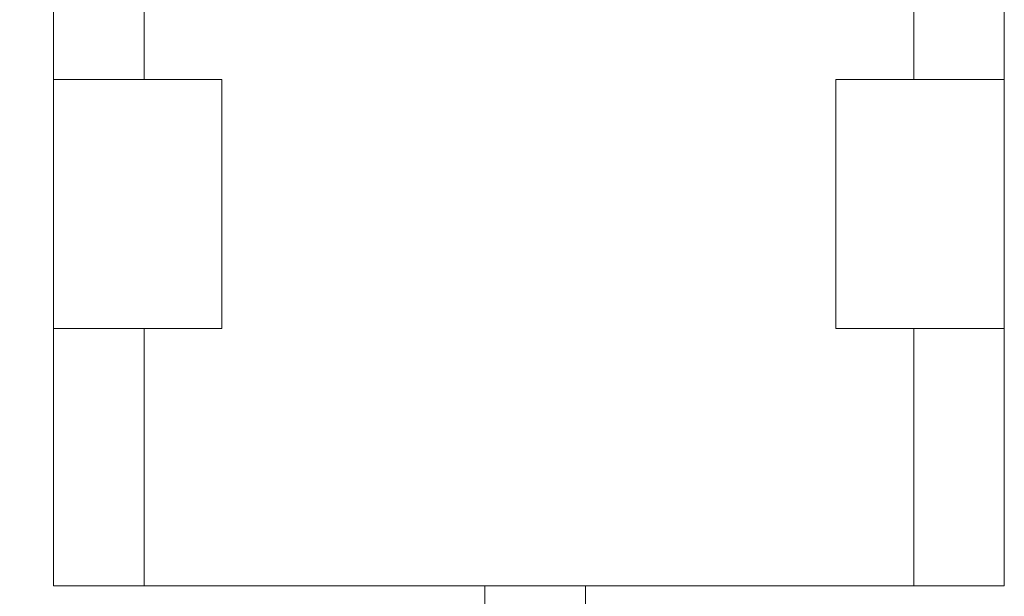
# Model space of a CAD drawing. Units: millimetres. Extents: x 2 to 278, y 1 to 215.
# Drawn here: x 131 to 153, y 101 to 114 of the extents above; entities that cross this region are included whole.
import ezdxf

# ---------------------------------------------------------------- set-up
doc = ezdxf.new("R2010")
doc.units = ezdxf.units.MM
doc.styles.add('SLDTEXTSTYLE0', font='TXT', dxfattribs={"width": 0.75})
doc.dimstyles.new('SLDDIMSTYLE2', dxfattribs={"dimtxt": 2.116667, "dimasz": 3.175, "dimexe": 0, "dimexo": 0.0625, "dimgap": 0.529167, "dimtad": 0, "dimtih": 1, "dimtoh": 1, "dimdec": 1, "dimlfac": 2, "dimrnd": 1e-09, "dimzin": 12, "dimdsep": 46, "dimtxsty": 'SLDTEXTSTYLE0', "dimsah": 1, "dimcen": 0.09, "dimadec": 0, "dimazin": 3, "dimtfac": 1, "dimtdec": 1, "dimtofl": 0, "dimtmove": 0, "dimatfit": 3, "dimfxl": 1, "dimfrac": 2, "dimtolj": 1, "dimtzin": 12, "dimarcsym": 0})
doc.dimstyles.new('SLDDIMSTYLE3', dxfattribs={"dimtxt": 2.116667, "dimasz": 3.175, "dimexe": 0, "dimexo": 0.0625, "dimgap": 0.529167, "dimtad": 0, "dimtih": 1, "dimtoh": 1, "dimdec": 1, "dimlfac": 2, "dimrnd": 1e-09, "dimzin": 4, "dimdsep": 46, "dimtxsty": 'SLDTEXTSTYLE0', "dimsah": 1, "dimcen": 0.09, "dimadec": 0, "dimazin": 1, "dimtfac": 1, "dimtdec": 1, "dimtmove": 0, "dimatfit": 0, "dimfxl": 1, "dimfrac": 2, "dimtolj": 1, "dimtzin": 12, "dimarcsym": 0})

# ---------------------------------------------------------------- blocks, each defined once
blk = doc.blocks.new('_D_1')
at = {"color": 7, "linetype": 'Continuous', "lineweight": 0}
for p, q in [((131.272, 170.802), (98.674, 170.802)), ((100.452, 170.802), (100.452, 132.129)), ((96.037, 128.336), (95.608, 128.336)), ((95.608, 128.336), (95.608, 124.973)), ((104.867, 128.336), (105.296, 128.336)), ((105.296, 128.336), (105.296, 124.973)), ((95.608, 124.973), (96.037, 124.973)), ((105.296, 124.973), (104.867, 124.973)), ((100.452, 90.704), (100.452, 124.544)), ((132.858, 90.704), (98.674, 90.704))]:
    blk.add_line(p, q, dxfattribs=at)
for points in [[(100.452, 170.802), (99.944, 167.627), (100.96, 167.627)], [(100.452, 90.704), (100.96, 93.879), (99.944, 93.879)]]:
    blk.add_solid(points, dxfattribs=at)
at = {"color": 7, "linetype": 'Continuous', "lineweight": 0, "char_height": 2.1167, "attachment_point": 1, "style": 'SLDTEXTSTYLE0'}
for s, insert in [('160.2mm', (93.43, 131.494, 0.05)), ('6.31in', (96.574, 127.702, 0.05))]:
    blk.add_mtext(s, dxfattribs=dict(at, insert=insert))
blk = doc.blocks.new('_D_2')
at = {"color": 7, "linetype": 'Continuous', "lineweight": 0}
for p, q in [((121.158, 101.202), (121.158, 107.552)), ((130.522, 101.202), (119.38, 101.202)), ((116.743, 96.183), (116.314, 96.183)), ((116.314, 96.183), (116.314, 92.82)), ((125.573, 96.183), (126.003, 96.183)), ((126.003, 96.183), (126.003, 92.82)), ((116.314, 92.82), (116.743, 92.82)), ((126.003, 92.82), (125.573, 92.82)), ((132.858, 90.704), (119.38, 90.704)), ((121.158, 90.704), (121.158, 84.354))]:
    blk.add_line(p, q, dxfattribs=at)
for points in [[(121.158, 101.202), (121.666, 104.377), (120.65, 104.377)], [(121.158, 90.704), (120.65, 87.529), (121.666, 87.529)]]:
    blk.add_solid(points, dxfattribs=at)
at = {"color": 7, "linetype": 'Continuous', "lineweight": 0, "char_height": 2.1167, "attachment_point": 1, "style": 'SLDTEXTSTYLE0'}
for s, insert in [('21.0mm', (114.918, 99.341, 0.05)), ('0.83in', (117.28, 95.549, 0.05))]:
    blk.add_mtext(s, dxfattribs=dict(at, insert=insert))

msp = doc.modelspace()

# ---------------------------------------------------------------- linework, layer by layer
at = {"color": 7, "linetype": 'Continuous', "lineweight": 0}
for p, q in [((131.792, 112.377), (131.792, 118.052)), ((133.792, 118.052), (133.792, 112.377)), ((150.792, 112.377), (150.792, 118.052)), ((152.792, 118.052), (152.792, 112.377)), ((131.792, 106.877), (131.792, 112.377)), ((133.792, 112.377), (131.792, 112.377)), ((133.792, 112.377), (135.51, 112.377)), ((135.51, 106.877), (135.51, 112.377)), ((149.074, 106.877), (149.074, 112.377)), ((149.074, 112.377), (150.792, 112.377)), ((152.792, 112.377), (150.792, 112.377)), ((152.792, 106.877), (152.792, 112.377)), ((131.792, 106.877), (131.792, 101.202)), ((133.792, 106.877), (131.792, 106.877)), ((133.792, 101.202), (133.792, 106.877)), ((133.792, 106.877), (135.51, 106.877)), ((149.074, 106.877), (150.792, 106.877)), ((150.792, 106.877), (150.792, 101.202)), ((152.792, 106.877), (150.792, 106.877)), ((152.792, 101.202), (152.792, 106.877)), ((131.792, 101.202), (133.792, 101.202)), ((133.792, 101.202), (150.792, 101.202)), ((141.317, 101.202), (141.317, 100.652)), ((143.542, 100.652), (143.542, 101.202)), ((150.792, 101.202), (152.792, 101.202))]:
    msp.add_line(p, q, dxfattribs=at)

# ---------------------------------------------------------------- dimensions: what is measured, and where the dimension line sits
for base, p1, p2, dimstyle, picture, middle in [((100.452, 90.704), (132.542, 170.802), (134.128, 90.704), 'SLDDIMSTYLE2', '_D_1', (100.452, 128.336)), ((121.158, 101.202), (134.128, 90.704), (131.792, 101.202), 'SLDDIMSTYLE3', '_D_2', (121.158, 96.183))]:
    dim = msp.add_linear_dim(base=base, p1=p1, p2=p2, angle=90, dimstyle=dimstyle, dxfattribs=at)
    dim.commit()
    dim.dimension.update_dxf_attribs({"geometry": picture, "text_midpoint": middle, "dimtype": 160})

doc.saveas('drawing.dxf')
